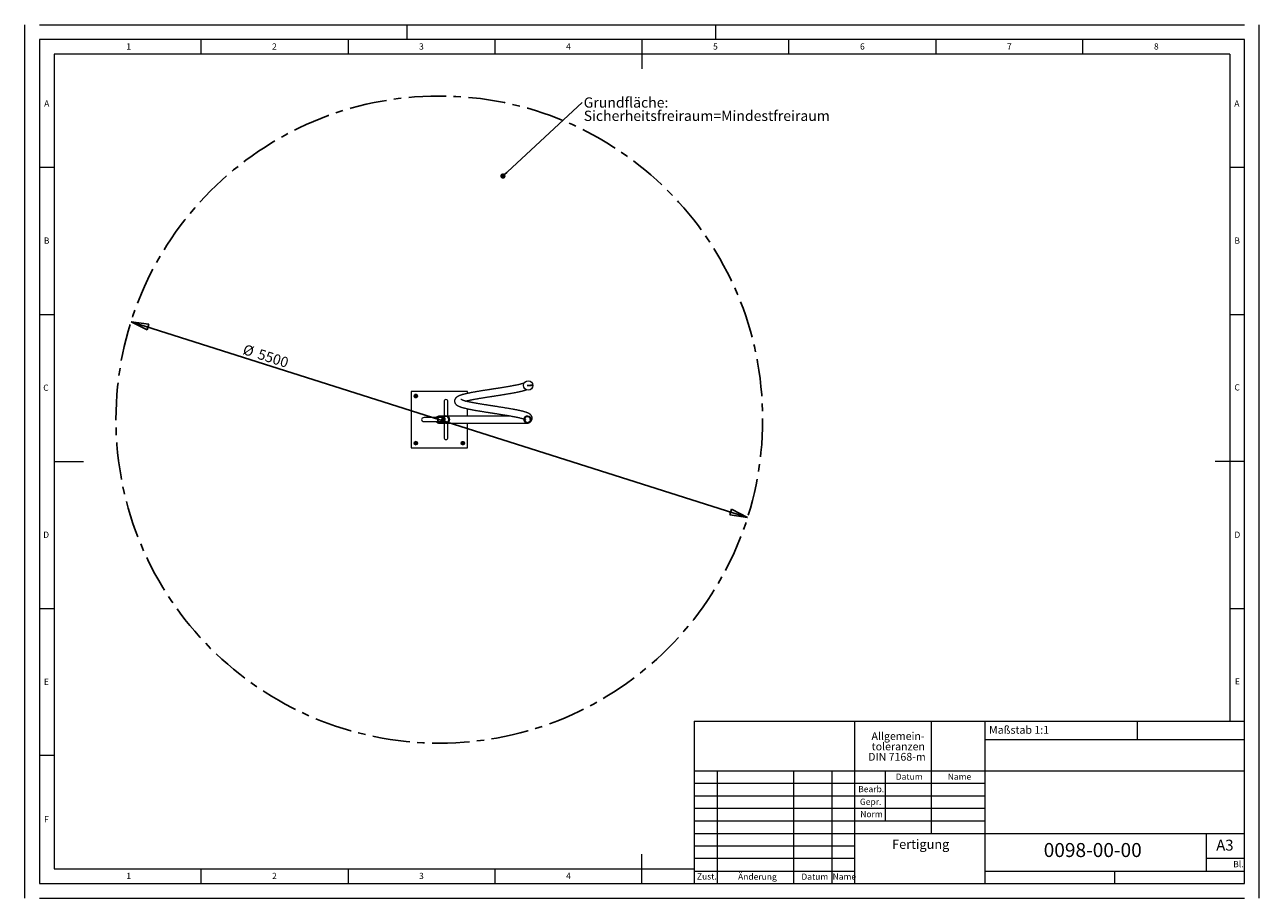
# Model space of a CAD drawing. Units: millimetres. Extents: x 0 to 420, y 0 to 297.
import ezdxf

# ---------------------------------------------------------------- set-up
doc = ezdxf.new("R2010")
doc.units = ezdxf.units.MM
doc.linetypes.add('CENTERX2', pattern=[20.32, 12.7, -2.54, 2.54, -2.54])
doc.layers.add('BEMAßUNG', color=7, linetype='Continuous')
doc.styles.add('SLDTEXTSTYLE0', font='TXT', dxfattribs={"width": 0.605})
doc.styles.add('SLDTEXTSTYLE1', font='TXT', dxfattribs={"width": 0.75})
doc.dimstyles.new('SLDDIMSTYLE0', dxfattribs={"dimtxt": 3.5, "dimasz": 6, "dimexe": 0, "dimexo": 0.0625, "dimgap": 0.875, "dimtad": 1, "dimtoh": 1, "dimlfac": 25, "dimrnd": 1e-09, "dimzin": 12, "dimdsep": 46, "dimtxsty": 'SLDTEXTSTYLE1', "dimblk1": 'CLOSED', "dimblk2": 'CLOSED', "dimsah": 1, "dimcen": 0.09, "dimadec": 0, "dimazin": 0, "dimtfac": 1, "dimtmove": 0, "dimatfit": 3, "dimldrblk": 'CLOSED', "dimfxl": 0, "dimtolj": 1, "dimtzin": 12, "dimarcsym": 0})
doc.dimstyles.new('SLDDIMSTYLE1', dxfattribs={"dimtxt": 0, "dimasz": 1.8, "dimexe": 0, "dimexo": 0.0625, "dimgap": 0, "dimtad": 0, "dimtih": 1, "dimtoh": 1, "dimdec": 0, "dimrnd": 1e-09, "dimzin": 0, "dimdsep": 46, "dimtxsty": 'Standard', "dimblk1": 'DOT', "dimblk2": 'DOT', "dimsah": 1, "dimcen": 0.09, "dimadec": 0, "dimazin": 0, "dimtfac": 1.8, "dimtdec": 0, "dimtofl": 0, "dimtmove": 0, "dimatfit": 3, "dimldrblk": 'DOT', "dimfxl": 0, "dimtolj": 1, "dimtzin": 0, "dimarcsym": 0})

# ---------------------------------------------------------------- blocks, each defined once
blk = doc.blocks.new('SW_NOTE_0')
at = {"color": 0, "linetype": 'Continuous', "lineweight": 0, "char_height": 2.646, "attachment_point": 1, "style": 'SLDTEXTSTYLE0'}
for s, insert in [('Allgemein-', (0, 3.41)), ('toleranzen', (0.06, -0.12)), ('DIN 7168-m', (-1.12, -3.64))]:
    blk.add_mtext(s, dxfattribs=dict(at, insert=insert))
blk = doc.blocks.new('_CLOSED')
at = {"color": 0, "linetype": 'ByBlock', "lineweight": -2}
for p, q in [((-1, 0.166667), (0, 0)), ((-1, 0.166667), (-1, -0.166667)), ((0, 0), (-1, -0.166667)), ((0, 0), (-1, 0))]:
    blk.add_line(p, q, dxfattribs=at)
blk = doc.blocks.new('*D3')
at = {"layer": 'BEMAßUNG'}
blk.add_line((36.2, 196.02), (245.9, 129.49), dxfattribs=at)
at = {"layer": 'BEMAßUNG', "xscale": 6, "yscale": 6}
for p, rotation in [((36.2, 196.02, 0), 162.3985205171938), ((245.9, 129.49, 0), 342.3985205171938)]:
    blk.add_blockref('_CLOSED', p, dxfattribs=dict(at, rotation=rotation))
at = {"layer": 'BEMAßUNG', "char_height": 3.5, "attachment_point": 1, "rotation": 342.3985, "style": 'SLDTEXTSTYLE1'}
for s, insert in [('%%c', (74.98, 188.44)), ('5500', (80.01, 186.85))]:
    blk.add_mtext(s, dxfattribs=dict(at, insert=insert))
blk = doc.blocks.new('SW_NOTE_1')
at = {"layer": 'BEMAßUNG', "color": 0, "char_height": 3.5, "attachment_point": 1, "style": 'SLDTEXTSTYLE1'}
for s, insert in [('Grundfläche:', (0.5, 1.73)), ('Sicherheitsfreiraum=Mindestfreiraum', (0.5, -2.79))]:
    blk.add_mtext(s, dxfattribs=dict(at, insert=insert))
blk = doc.blocks.new('_DOT')
at = {"color": 0, "linetype": 'ByBlock', "lineweight": -2}
blk.add_line((-0.5, 0), (-1, 0), dxfattribs=at)
at = {"color": 0, "linetype": 'ByBlock', "const_width": 0.5}
blk.add_lwpolyline([(-0.25, 0, 1), (0.25, 0, 1)], format="xyb", close=True, dxfattribs=at)

msp = doc.modelspace()

# ---------------------------------------------------------------- linework, layer by layer
at = {"color": 7, "linetype": 'Continuous', "lineweight": 0}
for p, q in [((0, 0), (0, 297)), ((5, 297), (415, 297)), ((130, 297), (130, 292)), ((235, 297), (235, 292)), ((420, 0), (420, 297)), ((60, 287), (60, 292)), ((110, 292), (110, 287)), ((160, 287), (160, 292)), ((210, 292), (210, 282)), ((260, 287), (260, 292)), ((310, 292), (310, 287)), ((360, 287), (360, 292)), ((410, 287), (10, 287)), ((10, 287), (10, 10)), ((410, 287), (410, 60.25)), ((10, 248.5), (5, 248.5)), ((415, 248.5), (410, 248.5)), ((5, 198.5), (10, 198.5)), ((410, 198.5), (415, 198.5)), ((10, 148.5), (20, 148.5)), ((415, 148.5), (405, 148.5)), ((5, 98.5), (10, 98.5)), ((410, 98.5), (415, 98.5)), ((282.4, 5), (282.4, 60.25)), ((308.4, 60.25), (308.4, 22)), ((326.6, 60.25), (326.6, 5)), ((378.6, 53.875), (378.6, 60.25)), ((415, 53.875), (326.6, 53.875)), ((10, 48.5), (5, 48.5)), ((415, 43.25), (227.8, 43.25)), ((235.6, 43.25), (235.6, 5)), ((261.6, 5), (261.6, 43.25)), ((274.6, 43.25), (274.6, 5)), ((292.8, 26.25), (292.8, 43.25)), ((326.6, 39), (227.8, 39)), ((326.6, 34.75), (227.8, 34.75)), ((326.6, 30.5), (227.8, 30.5)), ((326.6, 26.25), (227.8, 26.25)), ((227.8, 22), (415, 22)), ((402, 9.25), (402, 22)), ((282.4, 17.75), (227.8, 17.75)), ((210, 5), (210, 15)), ((282.4, 13.5), (227.8, 13.5)), ((415, 13.5), (402, 13.5)), ((10, 10), (227.8, 10)), ((60, 5), (60, 10)), ((110, 10), (110, 5)), ((160, 5), (160, 10)), ((227.8, 9.25), (282.4, 9.25)), ((326.6, 9.25), (415, 9.25)), ((370.8, 5), (370.8, 9.25)), ((5, 0), (415, 0))]:
    msp.add_line(p, q, dxfattribs=at)
at = {"color": 7, "linetype": 'Continuous', "lineweight": 15}
for p, q in [((415, 292), (5, 292)), ((5, 292), (5, 5)), ((415, 5), (415, 292)), ((150.64677, 172.35194), (131.44677, 172.35194)), ((131.44677, 172.35194), (131.44677, 153.15194)), ((150.64677, 171.64069), (150.64677, 172.35194)), ((132.63107, 170.99194), (132.49251, 170.75194)), ((132.49251, 170.75194), (132.63107, 170.51194)), ((132.63107, 170.51194), (132.76964, 170.27194)), ((133.04677, 171.23194), (132.76964, 171.23194)), ((132.76964, 170.27194), (133.04677, 170.27194)), ((133.32389, 171.23194), (133.04677, 171.23194)), ((133.04677, 170.27194), (133.32389, 170.27194)), ((133.46246, 170.99194), (133.32389, 171.23194)), ((133.32389, 170.27194), (133.46246, 170.51194)), ((133.60102, 170.75194), (133.46246, 170.99194)), ((142.64934, 168.78481), (142.64934, 163.76842)), ((143.99734, 163.95794), (143.99734, 168.78481)), ((148.99151, 171.23194), (148.76964, 171.23194)), ((150.64677, 168.8747), (150.64677, 169.19564)), ((142.64934, 163.95794), (141.08266, 163.95794)), ((165.42974, 163.95794), (143.56577, 163.95794)), ((150.64677, 163.95794), (150.64677, 166.42965)), ((142.23617, 163.42594), (135.86094, 163.42594)), ((135.86094, 162.07794), (142.23819, 162.07794)), ((141.08266, 161.54594), (142.64934, 161.54594)), ((142.64934, 161.72418), (142.64934, 156.75194)), ((143.55349, 161.54594), (171.02203, 161.54594)), ((143.99734, 156.75194), (143.99734, 161.54594)), ((150.64677, 153.15194), (150.64677, 161.54594)), ((131.44677, 153.15194), (150.64677, 153.15194)), ((132.78735, 155.1558), (132.55418, 155.00603)), ((132.56731, 154.72921), (132.58043, 154.45239)), ((132.58043, 154.45239), (132.82673, 154.32535)), ((133.02051, 155.30558), (132.78735, 155.1558)), ((132.82673, 154.32535), (133.07302, 154.19831)), ((133.26681, 155.17854), (133.02051, 155.30558)), ((133.07302, 154.19831), (133.30619, 154.34809)), ((133.5131, 155.0515), (133.26681, 155.17854)), ((133.30619, 154.34809), (133.53935, 154.49786)), ((133.53935, 154.49786), (133.52623, 154.77468)), ((148.63107, 154.99194), (148.49251, 154.75194)), ((148.49251, 154.75194), (148.63107, 154.51194)), ((148.63107, 154.51194), (148.76964, 154.27194)), ((149.04677, 155.23194), (148.76964, 155.23194)), ((148.76964, 154.27194), (149.04677, 154.27194)), ((149.32389, 155.23194), (149.04677, 155.23194)), ((149.04677, 154.27194), (149.32389, 154.27194)), ((149.46246, 154.99194), (149.32389, 155.23194)), ((149.32389, 154.27194), (149.46246, 154.51194)), ((149.60102, 154.75194), (149.46246, 154.99194)), ((227.8, 60.25), (227.8, 5)), ((227.8, 60.25), (415, 60.25)), ((5, 5), (415, 5))]:
    msp.add_line(p, q, dxfattribs=at)
at = {"color": 7, "linetype": 'Continuous'}
msp.add_line((171.7128, 174.35194), (170.88458, 174.35194), dxfattribs=at)
at = {"color": 7, "linetype": 'Continuous', "flags": 128}
for points in [[(170.88458, 174.35194), (171.5067, 174.38432), (172.09716, 174.41177), (172.56605, 174.43012), (172.84201, 174.43656), (172.883, 174.43012), (172.6828, 174.41177), (172.27188, 174.38432), (171.7128, 174.35194)], [(140.59389, 162.39934), (140.81496, 161.98483), (141.17666, 161.68711), (141.6239, 161.5515), (142.08862, 161.59864), (142.50005, 161.82137), (142.79557, 162.18576), (142.93017, 162.63635), (142.88338, 163.10454), (142.66231, 163.51905), (142.30062, 163.81678), (141.85337, 163.95239), (141.38865, 163.90525), (140.97722, 163.68252), (140.6817, 163.31813), (140.5471, 162.86753), (140.59389, 162.39934)], [(172.13603, 163.10454), (171.9209, 163.51905), (171.56892, 163.81678), (171.13368, 163.95239), (170.68144, 163.90525), (170.28106, 163.68252), (169.99348, 163.31813), (169.86248, 162.86753), (169.90802, 162.39934), (170.12316, 161.98483), (170.47514, 161.68711), (170.91038, 161.5515), (171.36261, 161.59864), (171.763, 161.82137), (172.05058, 162.18576), (172.18157, 162.63635), (172.13603, 163.10454)], [(172.00117, 163.06186), (171.81208, 163.42619), (171.50271, 163.68787), (171.12016, 163.80706), (170.72267, 163.76563), (170.37076, 163.56987), (170.11799, 163.24958), (170.00286, 162.85354), (170.04289, 162.44203), (170.23198, 162.0777), (170.54135, 161.81602), (170.92389, 161.69682), (171.32138, 161.73826), (171.6733, 161.93402), (171.92606, 162.2543), (172.0412, 162.65035), (172.00117, 163.06186)]]:
    msp.add_lwpolyline(points, dxfattribs=at)
at = {"color": 7, "linetype": 'Continuous', "lineweight": 15, "flags": 128}
msp.add_lwpolyline([(169.86979, 162.9293), (169.85883, 162.81724), (169.85883, 162.68665), (169.87247, 162.55684), (169.89958, 162.42931), (169.93986, 162.30556), (169.99282, 162.18704), (170.05785, 162.07515), (170.13418, 161.9712), (170.22092, 161.87639), (170.31706, 161.79186), (170.42146, 161.71857), (170.5329, 161.65741), (170.65007, 161.60907), (170.77161, 161.57414), (170.89608, 161.55301), (171.02203, 161.54594)], dxfattribs=at)
at = {"color": 7, "linetype": 'Continuous', "lineweight": 15}
for centre, radius in [((171.29869, 174.35194), 1.6), ((133.04677, 170.75194), 0.6), ((133.04677, 170.75194), 0.56), ((133.04677, 170.75194), 0.32), ((133.04677, 170.75194), 0.28), ((133.04677, 154.75194), 0.6), ((133.04677, 154.75194), 0.56), ((133.04677, 154.75194), 0.32), ((133.04677, 154.75194), 0.28), ((149.04677, 154.75194), 0.6), ((149.04677, 154.75194), 0.56), ((149.04677, 154.75194), 0.32), ((149.04677, 154.75194), 0.28)]:
    msp.add_circle(centre, radius, dxfattribs=at)
at = {"color": 7, "linetype": 'Continuous'}
for centre in [(143.0961, 162.75194), (143.32334, 162.78481), (143.32334, 162.75194)]:
    msp.add_circle(centre, 1.206, dxfattribs=at)
at = {"color": 7, "linetype": 'Continuous', "lineweight": 15}
for centre, radius, start, end in [((133.04677, 170.75194), 0.48, 150, 210), ((133.04677, 170.75194), 0.48, 90, 150), ((133.04677, 170.75194), 0.48, 210, 270), ((133.04677, 170.75194), 0.48, 30, 90), ((133.04677, 170.75194), 0.48, 270, 330), ((133.04677, 170.75194), 0.48, 330, 30), ((149.04677, 170.75194), 0.6, 68.8641443, 143.344509), ((149.04677, 170.75194), 0.56, 74.4086291, 137.2577363), ((149.04677, 170.75194), 0.48, 90, 107.0805039), ((171.02081, 162.6807), 1.13476, 270.0615852, 299.4266691), ((133.04677, 154.75194), 0.48, 122.7149767, 182.7149767), ((133.04677, 154.75194), 0.48, 182.7149767, 242.7149767), ((133.04677, 154.75194), 0.48, 62.7149767, 122.7149767), ((133.04677, 154.75194), 0.48, 242.7149767, 302.7149767), ((133.04677, 154.75194), 0.48, 2.7149767, 62.7149767), ((133.04677, 154.75194), 0.48, 302.7149767, 2.7149767), ((149.04677, 154.75194), 0.48, 150, 210), ((149.04677, 154.75194), 0.48, 90, 150), ((149.04677, 154.75194), 0.48, 210, 270), ((149.04677, 154.75194), 0.48, 30, 90), ((149.04677, 154.75194), 0.48, 270, 330), ((149.04677, 154.75194), 0.48, 330, 30)]:
    msp.add_arc(centre, radius, start, end, dxfattribs=at)
for centre, major_axis, ratio, start_param, end_param in [((143.32334, 168.78481), (0, -0.78601), 0.857492926, 1.570796327, 4.71238898), ((141.08266, 162.75194), (1.24854, 0), 0.965925826, 1.570796327, 2.548567369), ((135.86094, 162.75194), (0.85472, 0), 0.788564365, 1.570796327, 4.71238898), ((141.08266, 162.75194), (1.24854, 0), 0.965925826, 3.734617938, 4.71238898), ((143.32334, 156.75194), (0, 0.78601), 0.857492926, 1.570796327, 4.71238898)]:
    msp.add_ellipse(centre, major_axis=major_axis, ratio=ratio, start_param=start_param, end_param=end_param, dxfattribs=at)
for points, knots in [([(169.92636, 175.161), (169.90868, 175.15436), (169.85468, 175.13408), (169.74285, 175.09508), (169.58489, 175.04276), (169.39331, 174.98375), (169.17802, 174.92123), (168.94322, 174.85655), (168.69038, 174.7904), (168.41128, 174.72088), (168.10812, 174.649), (167.7823, 174.57543), (167.50845, 174.51639), (167.29975, 174.47279), (167.16612, 174.44521), (167.04903, 174.42131), (166.94865, 174.40102), (166.84207, 174.37963), (166.71183, 174.35373), (166.54001, 174.31999), (166.33155, 174.27964), (166.08481, 174.2327), (165.80205, 174.17994), (165.4964, 174.12408), (165.18289, 174.06799), (164.81532, 174.00352), (164.39603, 173.93184), (163.92768, 173.85293), (163.47473, 173.77773), (163.02256, 173.70368), (162.56455, 173.62967), (162.08594, 173.55338), (161.58628, 173.47482), (161.13265, 173.4045), (160.73649, 173.34304), (160.42243, 173.29439), (160.13829, 173.25042), (159.91076, 173.21524), (159.73629, 173.18828), (159.6097, 173.16873), (159.5128, 173.15377), (159.42828, 173.14072), (159.33611, 173.1265), (159.21856, 173.10837), (159.06664, 173.08494), (158.87959, 173.05612), (158.66489, 173.02306), (158.43797, 172.98814), (158.20878, 172.95288), (157.8834, 172.90293), (157.4608, 172.83767), (156.94147, 172.75655), (156.41939, 172.67411), (155.90673, 172.59225), (155.39857, 172.51019), (154.89076, 172.42726), (154.36828, 172.34093), (153.83307, 172.24994), (153.37176, 172.1693), (152.9857, 172.10021), (152.68382, 172.04522), (152.40274, 171.99311), (152.15518, 171.94644), (151.9462, 171.90647), (151.77386, 171.87309), (151.63634, 171.84618), (151.52241, 171.82361), (151.39474, 171.79805), (151.23296, 171.7652), (151.03228, 171.72361), (150.81497, 171.67751), (150.58792, 171.6281), (150.35264, 171.57545), (150.10996, 171.51947), (149.86645, 171.46139), (149.61998, 171.40048), (149.37064, 171.33645), (149.11366, 171.26753), (148.85376, 171.19348), (148.60355, 171.11742), (148.368, 171.0407), (148.15772, 170.96715), (147.97333, 170.89791), (147.81338, 170.83359), (147.69812, 170.78405), (147.61487, 170.7465), (147.55822, 170.72018), (147.50123, 170.69288), (147.44593, 170.66543), (147.39376, 170.63861), (147.3422, 170.61119), (147.28512, 170.57971), (147.20965, 170.53618), (147.12329, 170.48292), (147.03578, 170.42435), (146.96029, 170.3698), (146.89401, 170.31839), (146.8343, 170.2688), (146.77467, 170.21576), (146.71133, 170.15499), (146.64045, 170.0802), (146.56366, 169.9893), (146.48763, 169.88483), (146.42262, 169.77841), (146.37565, 169.68805), (146.34133, 169.6113), (146.31324, 169.53935), (146.28603, 169.45812), (146.25933, 169.35787), (146.23981, 169.25272), (146.22927, 169.15777), (146.22524, 169.08412), (146.22459, 169.01911), (146.22667, 168.95329), (146.23276, 168.87677), (146.24476, 168.78911), (146.26351, 168.69673), (146.2877, 168.60744), (146.31534, 168.52504), (146.34598, 168.44804), (146.37971, 168.37465), (146.41884, 168.29985), (146.46482, 168.22223), (146.52086, 168.13886), (146.58403, 168.05634), (146.64802, 167.98212), (146.71039, 167.91643), (146.76926, 167.85952), (146.82869, 167.80632), (146.88803, 167.75678), (146.95037, 167.70812), (147.02789, 167.65149), (147.1239, 167.58695), (147.23728, 167.51782), (147.35046, 167.4548), (147.45798, 167.39909), (147.56071, 167.34916), (147.66303, 167.30209), (147.77079, 167.25502), (147.88465, 167.20791), (147.99352, 167.16508), (148.10435, 167.12321), (148.22802, 167.07841), (148.37878, 167.02642), (148.55044, 166.97022), (148.74404, 166.91014), (148.95538, 166.8482), (149.18091, 166.78526), (149.41055, 166.72389), (149.64187, 166.66453), (149.87952, 166.60577), (150.09204, 166.5551), (150.28074, 166.51139), (150.43794, 166.47571), (150.60288, 166.43907), (150.76411, 166.404), (150.908, 166.37329), (151.01901, 166.34997), (151.09758, 166.33363), (151.15047, 166.32271), (151.19574, 166.31341), (151.24575, 166.30319), (151.30854, 166.29042), (151.38446, 166.27507), (151.48767, 166.25434), (151.62284, 166.22742), (151.795, 166.19355), (151.99504, 166.15472), (152.2669, 166.10275), (152.60793, 166.0389), (153.00695, 165.96609), (153.40369, 165.89548), (153.78784, 165.82864), (154.15799, 165.7657), (154.51312, 165.7062), (154.86947, 165.64703), (155.22429, 165.58871), (155.57935, 165.53091), (155.9316, 165.47409), (156.29924, 165.41534), (156.6958, 165.35258), (157.06045, 165.29545), (157.38614, 165.2449), (157.6665, 165.20161), (157.95772, 165.1566), (158.2516, 165.11121), (158.51848, 165.06999), (158.74546, 165.03494), (158.92808, 165.00675), (159.08969, 164.9818), (159.22672, 164.96065), (159.33776, 164.94351), (159.43271, 164.92886), (159.53794, 164.91262), (159.67631, 164.89126), (159.85283, 164.86403), (160.12423, 164.82216), (160.47848, 164.7675), (160.9032, 164.7021), (161.34159, 164.63414), (161.79319, 164.56333), (162.25705, 164.48979), (162.72377, 164.41496), (163.2, 164.3377), (163.626, 164.26772), (164.00139, 164.20539), (164.32326, 164.15149), (164.6507, 164.09558), (164.98317, 164.03777), (165.31966, 163.97809), (165.65906, 163.91664), (165.9917, 163.85511), (166.28241, 163.80015), (166.5215, 163.7541), (166.70789, 163.71768), (166.86474, 163.68662), (166.99327, 163.66091), (167.11151, 163.63697), (167.24443, 163.6097), (167.41485, 163.57413), (167.61852, 163.5306), (167.84181, 163.48153), (168.07286, 163.42916), (168.35519, 163.36296), (168.67447, 163.28442), (169.01184, 163.19599), (169.2684, 163.12412), (169.45542, 163.06805), (169.58094, 163.0287), (169.68824, 162.99357), (169.77711, 162.9633), (169.84427, 162.9396), (169.89954, 162.91956), (169.95158, 162.90024), (170.01174, 162.8772), (170.07359, 162.85261), (170.13014, 162.82918), (170.18068, 162.80743), (170.22838, 162.78608), (170.27654, 162.76356), (170.32254, 162.74087), (170.36176, 162.72038), (170.39128, 162.70385), (170.41274, 162.69109), (170.42848, 162.68114), (170.43957, 162.67377), (170.44567, 162.66914), (170.44437, 162.67031), (170.44418, 162.67048)], [0, 0, 0, 0, 0.002197165, 0.006708563, 0.012358243, 0.018535013, 0.024856788, 0.031254059, 0.037721495, 0.044221908, 0.051407017, 0.058474052, 0.065410261, 0.068410195, 0.071052914, 0.073336939, 0.075260789, 0.076858537, 0.079437335, 0.082633587, 0.08644831, 0.090882416, 0.095935643, 0.101393103, 0.106707651, 0.111849748, 0.119720346, 0.127181893, 0.134229311, 0.140971697, 0.14806948, 0.155103503, 0.162525592, 0.170338196, 0.17513955, 0.179929392, 0.184087547, 0.187548285, 0.189850437, 0.191687974, 0.193060589, 0.194068852, 0.195366727, 0.197071961, 0.199184379, 0.201977967, 0.205213721, 0.208534438, 0.211868779, 0.215216133, 0.222757227, 0.230401294, 0.238141492, 0.246001171, 0.253470243, 0.261292527, 0.269467879, 0.27803091, 0.286980073, 0.29215722, 0.297447729, 0.302433004, 0.306813487, 0.310588811, 0.31370796, 0.316245206, 0.318204368, 0.320077722, 0.323436984, 0.327421018, 0.331709567, 0.336287559, 0.341154825, 0.346310297, 0.351783047, 0.357215185, 0.36306287, 0.369328806, 0.376036652, 0.383014763, 0.389607742, 0.396077517, 0.401820955, 0.406964798, 0.41177389, 0.413690198, 0.415687632, 0.417759913, 0.419776975, 0.421688087, 0.423494382, 0.425525876, 0.428028924, 0.431935615, 0.43545765, 0.438408347, 0.440993934, 0.443446519, 0.445765544, 0.448453845, 0.45145934, 0.454834911, 0.458750827, 0.46187222, 0.464536051, 0.466662456, 0.468335214, 0.470335393, 0.472847518, 0.475706947, 0.477842172, 0.479546228, 0.480863792, 0.482340006, 0.484129188, 0.486229469, 0.488542483, 0.490748983, 0.492830305, 0.494838733, 0.496867766, 0.498923241, 0.501293171, 0.504085082, 0.507234055, 0.510051719, 0.512412306, 0.515033981, 0.517415149, 0.519840613, 0.522312398, 0.524951468, 0.529134477, 0.533646696, 0.537904948, 0.541891153, 0.545667082, 0.548939544, 0.552714974, 0.55678748, 0.56030855, 0.563188033, 0.56718344, 0.571650265, 0.576547699, 0.581853567, 0.587552029, 0.593191262, 0.598891312, 0.604249743, 0.609437628, 0.615081574, 0.61824152, 0.621540409, 0.624977283, 0.62843089, 0.631315364, 0.633554665, 0.634962064, 0.635897928, 0.636622909, 0.637582593, 0.638784366, 0.640229139, 0.641917115, 0.644635374, 0.647814295, 0.651453759, 0.655553535, 0.662416286, 0.669375392, 0.676000357, 0.682288314, 0.688237612, 0.693862379, 0.699172024, 0.704963797, 0.710318343, 0.715461787, 0.72097582, 0.726885461, 0.733185253, 0.73714967, 0.741254906, 0.745509239, 0.74991202, 0.754100338, 0.757151176, 0.759801799, 0.762051917, 0.76418553, 0.765765294, 0.766884178, 0.768318177, 0.770345172, 0.772908308, 0.776006269, 0.782174483, 0.788374929, 0.794616236, 0.80148137, 0.808400088, 0.815366957, 0.822581592, 0.830205446, 0.835173523, 0.840297938, 0.845592822, 0.851057804, 0.85669024, 0.862486947, 0.868444101, 0.874113463, 0.878080378, 0.881542711, 0.884502047, 0.886960231, 0.888921325, 0.891371396, 0.894788228, 0.899134136, 0.903856399, 0.908877335, 0.914194026, 0.922944028, 0.931642651, 0.940250382, 0.944609758, 0.948692587, 0.952308045, 0.955456067, 0.9581372, 0.959795166, 0.96190235, 0.964494027, 0.967500718, 0.970275068, 0.972656061, 0.975277926, 0.978289727, 0.981686865, 0.984992272, 0.987848812, 0.99028014, 0.992901287, 0.995994442, 0.999419802, 1, 1, 1, 1]), ([(150.00161, 169.03545), (150.05734, 169.04998), (150.17693, 169.08116), (150.37557, 169.13078), (150.56786, 169.17725), (150.74493, 169.21879), (150.89872, 169.25409), (151.05216, 169.28854), (151.20181, 169.32146), (151.33557, 169.35034), (151.44826, 169.37428), (151.53073, 169.3916), (151.5971, 169.40542), (151.66379, 169.41921), (151.75504, 169.43793), (151.87674, 169.46258), (152.0335, 169.49388), (152.21371, 169.52942), (152.40762, 169.56712), (152.6047, 169.60489), (152.88425, 169.65775), (153.24446, 169.72442), (153.65142, 169.79765), (154.01883, 169.86227), (154.36097, 169.92132), (154.72904, 169.98354), (155.12914, 170.05007), (155.56235, 170.12142), (155.96699, 170.18726), (156.33488, 170.24654), (156.65845, 170.29827), (156.99518, 170.35168), (157.33911, 170.40577), (157.67591, 170.45832), (158.00687, 170.5095), (158.31953, 170.55767), (158.60952, 170.6024), (158.85643, 170.64049), (159.0503, 170.6704), (159.19607, 170.69289), (159.30505, 170.70971), (159.40997, 170.7259), (159.52913, 170.74429), (159.69362, 170.76968), (159.90792, 170.80276), (160.17603, 170.84415), (160.46689, 170.88907), (160.77687, 170.93695), (161.10232, 170.98724), (161.45565, 171.04178), (161.83136, 171.10011), (162.25337, 171.16632), (162.70297, 171.23764), (163.16621, 171.31204), (163.61965, 171.38573), (164.06017, 171.45818), (164.4849, 171.52894), (164.87487, 171.59458), (165.23124, 171.65588), (165.55923, 171.7134), (165.8786, 171.77048), (166.19561, 171.82825), (166.5124, 171.88719), (166.81683, 171.94502), (167.1085, 172.00159), (167.38226, 172.05582), (167.59788, 172.09937), (167.75872, 172.13244), (167.8792, 172.15757), (168.01217, 172.18568), (168.16953, 172.21952), (168.33877, 172.25669), (168.51528, 172.29633), (168.68962, 172.3364), (168.86372, 172.37741), (169.02826, 172.41716), (169.20701, 172.46139), (169.39307, 172.50882), (169.58006, 172.55818), (169.74092, 172.602), (169.88485, 172.64236), (170.03362, 172.68531), (170.19172, 172.73283), (170.36234, 172.78669), (170.51896, 172.83833), (170.61629, 172.87296), (170.65843, 172.88796)], [0, 0, 0, 0, 0.011818329, 0.025357663, 0.03996286, 0.049067853, 0.058540884, 0.068106399, 0.076496466, 0.084743624, 0.091097005, 0.095556701, 0.09853048, 0.102083507, 0.106502938, 0.113379413, 0.121662078, 0.131357068, 0.141490336, 0.151402856, 0.161091296, 0.183024696, 0.203667202, 0.218456594, 0.233698425, 0.250041628, 0.267513979, 0.286158946, 0.305969623, 0.318985171, 0.332450472, 0.346360196, 0.360707913, 0.374780096, 0.387570063, 0.401015735, 0.412716851, 0.422660614, 0.43083845, 0.436105254, 0.44023628, 0.443974765, 0.448748767, 0.454594053, 0.463792786, 0.474569805, 0.486914547, 0.498893312, 0.512042479, 0.526353696, 0.54185554, 0.557942334, 0.578228426, 0.597581336, 0.61598258, 0.635719569, 0.654195193, 0.671409581, 0.687417978, 0.702216768, 0.716328148, 0.731877197, 0.747147518, 0.762131356, 0.776821453, 0.791154013, 0.804381672, 0.810836734, 0.816938945, 0.823901682, 0.832609626, 0.843068697, 0.852518815, 0.863054602, 0.873777828, 0.883891719, 0.893392843, 0.907476588, 0.919940719, 0.930782172, 0.940534713, 0.950217492, 0.962855394, 0.975604985, 0.989436693, 1, 1, 1, 1]), ([(132.76964, 171.23194), (132.75807, 171.21191), (132.71211, 171.13231), (132.66576, 171.05202), (132.63107, 170.99194)], [0, 0, 0, 0, 0.251673083, 1, 1, 1, 1]), ([(133.46246, 170.51194), (133.49714, 170.57202), (133.5435, 170.65231), (133.58946, 170.73191), (133.60102, 170.75194)], [0, 0, 0, 0, 0.748325851, 1, 1, 1, 1]), ([(171.57823, 161.69229), (171.61469, 161.71331), (171.68243, 161.75238), (171.77137, 161.80926), (171.84333, 161.85846), (171.90048, 161.90007), (171.95325, 161.94055), (172.00516, 161.9826), (172.0599, 162.02989), (172.11139, 162.07742), (172.16572, 162.13111), (172.22524, 162.19475), (172.29112, 162.2728), (172.35443, 162.35782), (172.40884, 162.44125), (172.45344, 162.5189), (172.49501, 162.60093), (172.53483, 162.6927), (172.57307, 162.80159), (172.60442, 162.91991), (172.62527, 163.03904), (172.63513, 163.14472), (172.6375, 163.22842), (172.63593, 163.30267), (172.63056, 163.38074), (172.61854, 163.47408), (172.59911, 163.57113), (172.57528, 163.65908), (172.5517, 163.7303), (172.52806, 163.79251), (172.49935, 163.85964), (172.45923, 163.94157), (172.4057, 164.03506), (172.34462, 164.12642), (172.28427, 164.20555), (172.22908, 164.27082), (172.17689, 164.32748), (172.12782, 164.37692), (172.07651, 164.4254), (172.0198, 164.4755), (171.95474, 164.52892), (171.88094, 164.58519), (171.7958, 164.64526), (171.70799, 164.70216), (171.62568, 164.75168), (171.56018, 164.78897), (171.50408, 164.81957), (171.45172, 164.84712), (171.37889, 164.88413), (171.2857, 164.92899), (171.16651, 164.98299), (171.03734, 165.03812), (170.8868, 165.09848), (170.7242, 165.15963), (170.54681, 165.22237), (170.35616, 165.28594), (170.1471, 165.35163), (169.92681, 165.41693), (169.68209, 165.48561), (169.4203, 165.55503), (169.14382, 165.62507), (168.87361, 165.69074), (168.60838, 165.75285), (168.34598, 165.81219), (168.09319, 165.86758), (167.85186, 165.91897), (167.65413, 165.95999), (167.50262, 165.99085), (167.39744, 166.01202), (167.29512, 166.03241), (167.18046, 166.05502), (167.03878, 166.08265), (166.85332, 166.11846), (166.61833, 166.1632), (166.32908, 166.21736), (166.00708, 166.27651), (165.58352, 166.35282), (165.07419, 166.4422), (164.48354, 166.54268), (163.90836, 166.63757), (163.34821, 166.72889), (162.80202, 166.8168), (162.2644, 166.90234), (161.7327, 166.98596), (161.20371, 167.06829), (160.75582, 167.13709), (160.38936, 167.19344), (160.11112, 167.23627), (159.85932, 167.27506), (159.66094, 167.30564), (159.5186, 167.3276), (159.41961, 167.34288), (159.32506, 167.35747), (159.21347, 167.3747), (159.06823, 167.39714), (158.88934, 167.42479), (158.67586, 167.4578), (158.42884, 167.49603), (158.15946, 167.53776), (157.83098, 167.5887), (157.46057, 167.64614), (157.05554, 167.70933), (156.62649, 167.77712), (156.17937, 167.84862), (155.71529, 167.92389), (155.26345, 167.99816), (154.80612, 168.07438), (154.39554, 168.14384), (154.03436, 168.20574), (153.72497, 168.25985), (153.41086, 168.31588), (153.10238, 168.37208), (152.81483, 168.42559), (152.56199, 168.47356), (152.34787, 168.51491), (152.18186, 168.54746), (152.05687, 168.57224), (151.95787, 168.59203), (151.8559, 168.61257), (151.73844, 168.63646), (151.60196, 168.66452), (151.41541, 168.70335), (151.1873, 168.75204), (150.92774, 168.80949), (150.66228, 168.87047), (150.39403, 168.93473), (150.12736, 169.0017), (149.87696, 169.06778), (149.64481, 169.13232), (149.43275, 169.19445), (149.24541, 169.25292), (149.08512, 169.30655), (148.9469, 169.35592), (148.82364, 169.40306), (148.71144, 169.44928), (148.61563, 169.49225), (148.54695, 169.52591), (148.50037, 169.55041), (148.46453, 169.57049), (148.43342, 169.58932), (148.41716, 169.60058), (148.41656, 169.60095), (148.41632, 169.6011)], [0, 0, 0, 0, 0.006959488, 0.012934374, 0.017908365, 0.021868307, 0.025019145, 0.029008235, 0.032927744, 0.036802942, 0.040328809, 0.044672758, 0.049853691, 0.055411102, 0.060191098, 0.06413376, 0.067712902, 0.072399453, 0.077164202, 0.082328559, 0.087569887, 0.091908806, 0.095274151, 0.097700739, 0.100880698, 0.104814032, 0.10920375, 0.112998568, 0.116107165, 0.118637113, 0.121627213, 0.12583617, 0.130937545, 0.136212217, 0.140946241, 0.145194367, 0.149105495, 0.152700799, 0.156042557, 0.160405243, 0.165035926, 0.169969544, 0.175829735, 0.182833883, 0.1879167, 0.192141778, 0.19553742, 0.198804489, 0.202264965, 0.209430932, 0.216166801, 0.224061756, 0.232491408, 0.241851918, 0.250743081, 0.26036229, 0.270559054, 0.280966692, 0.29082802, 0.302894314, 0.314047571, 0.324286502, 0.33444346, 0.343990475, 0.352925446, 0.36124706, 0.36892845, 0.372906118, 0.376321353, 0.379293327, 0.382914185, 0.387450662, 0.392908725, 0.400525964, 0.409425226, 0.419458671, 0.42948848, 0.446775058, 0.463245141, 0.478897879, 0.49380482, 0.508209944, 0.52208264, 0.535786841, 0.549311903, 0.562650878, 0.569928667, 0.577168895, 0.583768879, 0.589023856, 0.592207292, 0.594558333, 0.59652885, 0.599375772, 0.6030202, 0.607546902, 0.612954466, 0.619240487, 0.626342769, 0.633495875, 0.644360999, 0.654790301, 0.664805399, 0.677781475, 0.689960196, 0.701777458, 0.714285658, 0.727513794, 0.736145252, 0.74507989, 0.754317088, 0.763842594, 0.772819862, 0.780713604, 0.787522791, 0.793248905, 0.796819279, 0.799809291, 0.803071317, 0.807043664, 0.811723539, 0.817107498, 0.826545055, 0.836170217, 0.845927174, 0.857166376, 0.868524151, 0.879797759, 0.890946649, 0.901961954, 0.912626775, 0.922306413, 0.931169244, 0.940222376, 0.949739654, 0.959330724, 0.96776831, 0.973870399, 0.980400613, 0.987485167, 0.99503957, 1, 1, 1, 1]), ([(148.76964, 171.23194), (148.75809, 171.21194), (148.74298, 171.18578), (148.72775, 171.15939), (148.72417, 171.15318)], [0, 0, 0, 0, 0.764673291, 1, 1, 1, 1]), ([(143.56505, 163.956), (143.55257, 163.95657), (143.49633, 163.95913), (143.39751, 163.9451), (143.27608, 163.91653), (143.17962, 163.88347), (143.09465, 163.84757), (143.01155, 163.80754), (142.92016, 163.75794), (142.83186, 163.70957), (142.77237, 163.68453), (142.7328, 163.67672), (142.69784, 163.67955), (142.67119, 163.69624), (142.65185, 163.72797), (142.65328, 163.75408), (142.65406, 163.76833)], [0, 0, 0, 0, 0.02562701, 0.115502898, 0.177063894, 0.240177771, 0.281737608, 0.324177901, 0.386197661, 0.44865054, 0.516124816, 0.575593038, 0.636425666, 0.749884203, 0.863515786, 1, 1, 1, 1]), ([(142.2362, 163.42377), (142.25099, 163.42407), (142.28837, 163.4248), (142.33507, 163.40556), (142.36762, 163.36666), (142.38224, 163.31058), (142.38605, 163.25392), (142.38406, 163.18525), (142.37905, 163.1133), (142.37288, 163.03415), (142.36723, 162.95275), (142.36286, 162.86378), (142.36093, 162.77416), (142.36161, 162.68573), (142.36448, 162.60314), (142.36899, 162.52445), (142.37431, 162.45114), (142.37957, 162.3835), (142.38432, 162.31318), (142.38614, 162.24656), (142.38054, 162.17729), (142.36068, 162.12346), (142.31482, 162.08743), (142.27253, 162.07416), (142.23985, 162.07804), (142.23817, 162.07823)], [0, 0, 0, 0, 0.052976563, 0.133834167, 0.215818485, 0.260988942, 0.306930563, 0.342176198, 0.378302946, 0.406937888, 0.436356621, 0.465019127, 0.494675716, 0.520926045, 0.547961104, 0.573908234, 0.600522451, 0.62824521, 0.656567219, 0.699218835, 0.743063492, 0.815636292, 0.889987831, 0.994349937, 1, 1, 1, 1]), ([(142.6516, 161.7242), (142.65119, 161.73398), (142.65011, 161.76023), (142.6677, 161.78751), (142.69475, 161.80419), (142.71906, 161.80926), (142.75053, 161.80679), (142.79237, 161.79505), (142.85558, 161.76701), (142.94449, 161.72041), (143.03733, 161.67396), (143.12465, 161.63565), (143.21646, 161.6015), (143.31931, 161.57196), (143.42867, 161.55274), (143.50776, 161.5449), (143.54661, 161.54655), (143.55316, 161.54683)], [0, 0, 0, 0, 0.098695706, 0.264908852, 0.332433906, 0.400325066, 0.454496553, 0.509704037, 0.573258764, 0.637222947, 0.695569775, 0.742291576, 0.790316596, 0.854669744, 0.920855875, 0.98664937, 1, 1, 1, 1]), ([(132.55418, 155.00603), (132.55527, 154.98292), (132.55963, 154.8911), (132.56402, 154.7985), (132.56731, 154.72921)], [0, 0, 0, 0, 0.251674613, 1, 1, 1, 1]), ([(133.52623, 154.77468), (133.52294, 154.84398), (133.51855, 154.93658), (133.5142, 155.02839), (133.5131, 155.0515)], [0, 0, 0, 0, 0.748325312, 1, 1, 1, 1]), ([(148.76964, 155.23194), (148.75807, 155.21191), (148.71211, 155.13231), (148.66576, 155.05202), (148.63107, 154.99194)], [0, 0, 0, 0, 0.251673682, 1, 1, 1, 1]), ([(149.46246, 154.51194), (149.49715, 154.57202), (149.5435, 154.65231), (149.58946, 154.73191), (149.60102, 154.75194)], [0, 0, 0, 0, 0.748326648, 1, 1, 1, 1])]:
    msp.add_open_spline(points, degree=3, knots=knots, dxfattribs=at)
at = {"layer": 'BEMAßUNG', "linetype": 'CENTERX2'}
msp.add_circle((141.04677, 162.75194), 110, dxfattribs=at)

# ---------------------------------------------------------------- block references
at = {"color": 7, "linetype": 'Continuous', "lineweight": 0}
msp.add_blockref('SW_NOTE_0', (288.06915, 53.06833), dxfattribs=at)
at = {"layer": 'BEMAßUNG'}
msp.add_blockref('SW_NOTE_1', (189.66526, 270.57203), dxfattribs=at)

# ---------------------------------------------------------------- texts
at = {"color": 7, "linetype": 'Continuous', "lineweight": 0, "attachment_point": 1, "style": 'SLDTEXTSTYLE0'}
for s, insert, char_height in [('1', (34.58333, 290.65631), 2.11667), ('2', (84.16667, 290.65631), 2.11667), ('3', (134.16667, 290.65631), 2.11667), ('4', (184.16667, 290.65631), 2.11667), ('5', (234.16667, 290.65631), 2.11667), ('6', (284.16667, 290.65631), 2.11667), ('7', (334.16667, 290.65631), 2.11667), ('8', (384.16667, 290.65631), 2.11667), ('A', (6.61925, 271.28291), 2.11667), ('A', (411.47901, 271.28291), 2.11667), ('B', (6.52554, 224.65631), 2.11667), ('B', (411.53064, 224.65631), 2.11667), ('C', (6.31429, 174.65631), 2.11667), ('C', (411.53064, 174.75321), 2.11667), ('D', (6.31429, 124.65631), 2.11667), ('D', (411.53064, 124.65631), 2.11667), ('E', (6.52554, 74.65631), 2.11667), ('E', (411.69997, 74.80764), 2.11667), ('Maßstab 1:1', (328.06875, 58.58139), 2.6458333), ('Datum', (296.35119, 42.40414), 2.116667), ('Name', (314.00436, 42.41366), 2.116667), ('Bearb.', (283.55226, 38.19535), 2.116667), ('Gepr.', (284.13019, 33.86373), 2.116667), ('Norm', (284.24508, 29.68437), 2.116667), ('F', (6.61925, 27.936), 2.11667), ('Fertigung', (295.08206, 19.97193), 3.175), (' 0098-00-00', (345.19305, 18.78713), 4.7625), ('A3', (405.35085, 19.92527), 3.704167), ('Bl.', (411.13722, 12.67246), 2.116667), ('1', (34.58333, 8.65631), 2.11667), ('2', (84.16667, 8.65631), 2.11667), ('3', (134.16667, 8.65631), 2.11667), ('4', (184.16667, 8.65631), 2.11667), ('Zust.', (228.68314, 8.49747), 2.116667), ('Änderung', (242.67455, 8.40075), 2.116667), ('Datum', (264.21128, 8.41149), 2.116667), ('Name', (274.84418, 8.43654), 2.116667)]:
    msp.add_mtext(s, dxfattribs=dict(at, insert=insert, char_height=char_height))

# ---------------------------------------------------------------- dimensions: what is measured, and where the dimension line sits
at = {"layer": 'BEMAßUNG'}
dim = msp.add_diameter_dim_2p(p1=(36.19665, 196.01534), p2=(245.89688, 129.48855), dimstyle='SLDDIMSTYLE0', dxfattribs=at)
dim.commit()
dim.dimension.update_dxf_attribs({"geometry": '*D3', "text_midpoint": (81.00521, 181.79997), "dimtype": 163})

# ---------------------------------------------------------------- leaders
msp.add_leader([(162.68522, 245.54405), (189.66526, 270.57203)], dimstyle='SLDDIMSTYLE1', dxfattribs=at)

doc.saveas('drawing.dxf')
